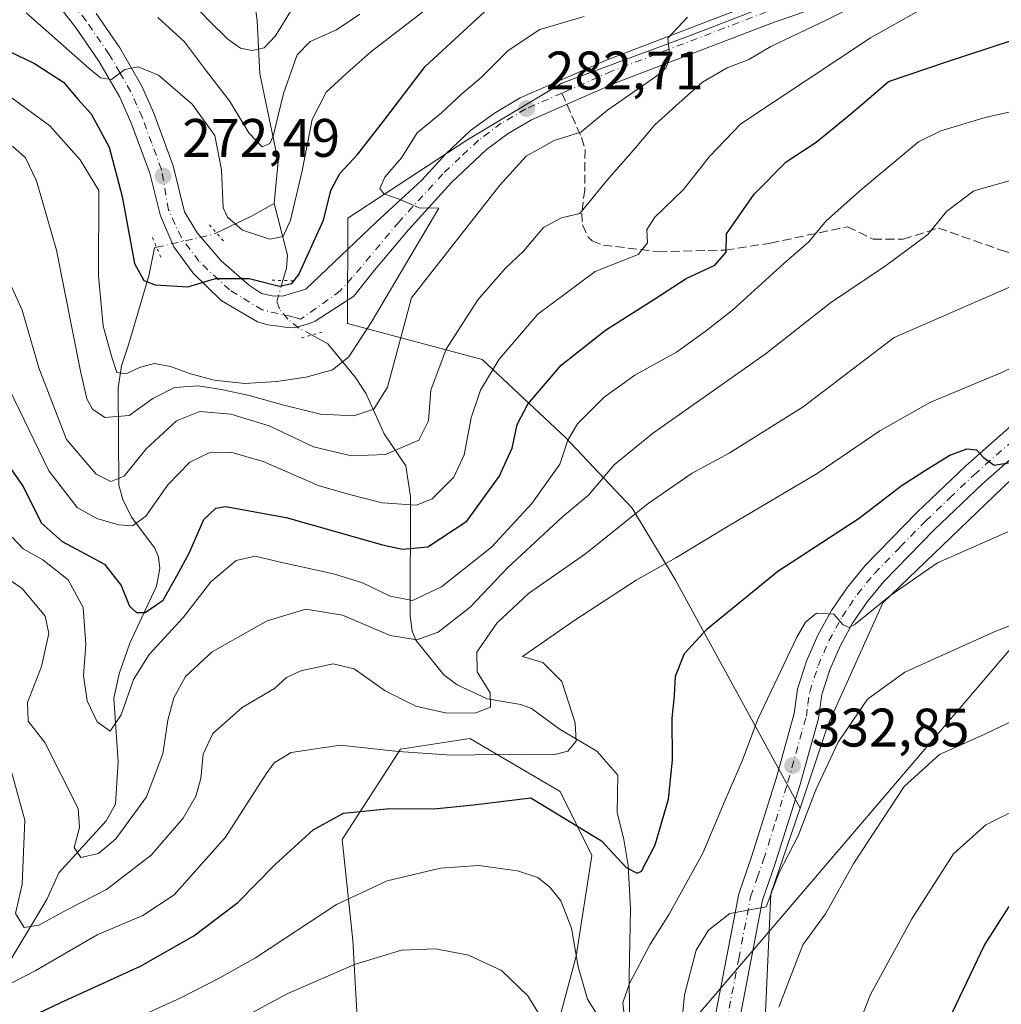
# Model space of a CAD drawing. Units: metres. Extents: x 616692 to 620129, y 4787271 to 4789643.
# Drawn here: x 617055 to 617236, y 4788083 to 4788265 of the extents above; entities that cross this region are included whole.
import ezdxf

# ---------------------------------------------------------------- set-up
doc = ezdxf.new("R2010")
doc.units = ezdxf.units.M
doc.header["$MEASUREMENT"] = 0
for name, pattern in [('DGN Style 3', [2.307223458686699, 1.648016756204785, -0.6592067024819142]), ('DGN Style 4', [2.6384748266838614, 1.318413404963828, -0.6592067024819142, 0.001648016756204785, -0.6592067024819142]), ('DGN Style 5', [1.1536117293433497, 0.4944050268614355, -0.6592067024819142])]:
    doc.linetypes.add(name, pattern=pattern)
for name, color, linetype, lineweight in [('Arbolado forestal CxS', 92, 'Continuous', 0), ('Carretera de calzada única Cxs', 7, 'Continuous', 13), ('Carretera de calzada única eje', 7, 'DGN Style 4', 0), ('Corriente natural lineal', 142, 'Continuous', 13), ('Corriente natural lineal oculto', 9, 'DGN Style 4', 13), ('Curva de nivel maestra', 30, 'Continuous', 30), ('Curva de nivel normal', 30, 'Continuous', 0), ('Pastizal CxS', 92, 'Continuous', 0), ('Prado CxS', 92, 'Continuous', 0), ('Puente lineal', 2, 'DGN Style 5', 0), ('Punto de cota en terreno', 7, 'Continuous', 0), ('Rótulo de punto de cota en terreno', 7, 'Continuous', 0), ('Senda', 7, 'DGN Style 3', 0), ('Senda no paivmentada conexión', 7, 'DGN Style 3', 0), ('Tendido', 6, 'Continuous', 0)]:
    doc.layers.add(name, color=color, linetype=linetype, lineweight=lineweight)
doc.styles.add('Style-Arial', font='txt')

# ---------------------------------------------------------------- blocks, each defined once
blk = doc.blocks.new('5PATER')
at = {"layer": 'Punto de cota en terreno', "linetype": 'Continuous', "lineweight": 0}
h = blk.add_hatch(color=51, dxfattribs=at)
edge = h.paths.add_edge_path()
edge.add_ellipse((0, 0), major_axis=(-0.1095731443231308, -0.1110710700762829), ratio=0.9994222409660322, start_angle=0, end_angle=360)

msp = doc.modelspace()

# ---------------------------------------------------------------- linework, layer by layer
at = {"layer": 'Arbolado forestal CxS', "color": 92, "linetype": 'Continuous', "lineweight": 0}
for points in [[(617414.4962999999, 4788333.506899999, 272.8754000000045), (617375.3409000002, 4788323.830900001, 279.3151999999973), (617357.0462999997, 4788330.3729, 278.5246999999945), (617324.9483000003, 4788326.551300001, 279.3940000000002), (617295.1429000003, 4788315.087900001, 278.6312999999937), (617267.6306999996, 4788286.8115, 287.4833000000072), (617243.9392999997, 4788282.9901, 287.7301000000007), (617213.0367000002, 4788275.476700001, 287.5531000000047), (617205.9297000002, 4788272.715700001, 287.6098999999958), (617178.4441000001, 4788262.0373, 284.7541000000056), (617155.0336999996, 4788253.3519, 283.0877000000037), (617137.4552999996, 4788242.835899999, 281.3591000000015), (617115.5093, 4788228.421499999, 276.7425999999978), (617115.4159000004, 4788208.9605, 277.973800000007), (617140.2956999998, 4788202.326900001, 292.8775000000023), (617155.7122999998, 4788187.936100001, 303.8989000000001), (617168.0459000003, 4788174.8431, 313.7070999999996), (617175.9342999998, 4788161.660300001, 320.2431999999972), (617199.0395000001, 4788119.394099999, 334.0374000000011)], [(617414.4962999999, 4788333.506899999, 272.8754000000045), (617375.3409000002, 4788323.830900001, 279.3151999999973), (617357.0462999997, 4788330.3729, 278.5246999999945), (617324.9483000003, 4788326.551300001, 279.3940000000002), (617295.1429000003, 4788315.087900001, 278.6312999999937), (617267.6306999996, 4788286.8115, 287.4833000000072), (617243.9392999997, 4788282.9901, 287.7301000000007), (617213.0367000002, 4788275.476700001, 287.5531000000047), (617205.9297000002, 4788272.715700001, 287.6098999999958), (617178.4441000001, 4788262.0373, 284.7541000000056), (617155.0336999996, 4788253.3519, 283.0877000000037), (617137.4552999996, 4788242.835899999, 281.3591000000015), (617115.5093, 4788228.421499999, 276.7425999999978), (617115.4159000004, 4788208.9605, 277.973800000007), (617140.2956999998, 4788202.326900001, 292.8775000000023), (617155.7122999998, 4788187.936100001, 303.8989000000001), (617168.0459000003, 4788174.8431, 313.7070999999996), (617175.9342999998, 4788161.660300001, 320.2431999999972), (617199.0395000001, 4788119.394099999, 334.0374000000011)], [(617244.3164999997, 4788186.182499999, 324.4614000000001), (617214.3108999999, 4788157.3465, 329.5619000000006), (617204.1794999996, 4788134.745300001, 332.6153999999952), (617199.0395000001, 4788119.394099999, 334.0374000000011), (617175.9342999998, 4788161.660300001, 320.2431999999972), (617168.0459000003, 4788174.8431, 313.7070999999996), (617155.7122999998, 4788187.936100001, 303.8989000000001), (617140.2956999998, 4788202.326900001, 292.8775000000023), (617115.4159000004, 4788208.9605, 277.973800000007), (617115.5093, 4788228.421499999, 276.7425999999978), (617137.4552999996, 4788242.835899999, 281.3591000000015), (617155.0336999996, 4788253.3519, 283.0877000000037), (617178.4441000001, 4788262.0373, 284.7541000000056), (617205.9297000002, 4788272.715700001, 287.6098999999958)], [(617205.9297000002, 4788272.715700001, 287.6098999999958), (617178.4441000001, 4788262.0373, 284.7541000000056), (617155.0336999996, 4788253.3519, 283.0877000000037), (617137.4552999996, 4788242.835899999, 281.3591000000015), (617115.5093, 4788228.421499999, 276.7425999999978), (617115.4159000004, 4788208.9605, 277.973800000007), (617140.2956999998, 4788202.326900001, 292.8775000000023), (617155.7122999998, 4788187.936100001, 303.8989000000001), (617168.0459000003, 4788174.8431, 313.7070999999996), (617175.9342999998, 4788161.660300001, 320.2431999999972), (617199.0395000001, 4788119.394099999, 334.0374000000011), (617193.6583000004, 4788103.5715, 335.0100999999996), (617191.7106999997, 4788061.097100001, 338.7939000000042), (617189.3727000002, 4788045.510299999, 338.5929999999935), (617196.7768999999, 4788029.9235, 341.3261999999959), (617212.0131000001, 4788020.399700001, 349.6935999999987), (617223.6026999997, 4788002.534700001, 355.2219000000041), (617235.2351000002, 4788005.473099999, 359.1119000000036), (617240.2111000001, 4787985.5703, 364.2311000000045), (617226.9424999999, 4787964.009099999, 363.2810000000027)], [(617235.2351000002, 4788005.473099999, 359.1119000000036), (617257.5674999999, 4788030.703500001, 365.1420999999973), (617262.2430999996, 4788075.126300001, 360.7596000000049), (617284.9946999997, 4788108.3037, 355.8175999999949), (617318.1683, 4788129.8661, 354.5127000000066), (617328.4883000003, 4788139.422900001, 351.9496000000072), (617311.7313000001, 4788185.0141, 333.8543999999966), (617295.7543000003, 4788222.422700001, 316.1055999999954), (617286.6524999999, 4788212.792500001, 318.2548999999999), (617263.0213000001, 4788201.380100001, 320.9242999999988), (617244.3164999997, 4788186.182499999, 324.4614000000001), (617214.3108999999, 4788157.3465, 329.5619000000006), (617204.1794999996, 4788134.745300001, 332.6153999999952), (617199.0395000001, 4788119.394099999, 334.0374000000011)], [(617149.7959000003, 4788062.6051, 342.127999999997), (617157.6475000001, 4788092.051300001, 331.238400000002), (617160.5921, 4788110.700300001, 326.9394999999931), (617154.7024999997, 4788122.4793, 322.8905999999988), (617138.0160999997, 4788132.293500001, 317.5277999999962), (617125.2569000004, 4788130.3301, 319.0948999999964), (617114.4590999996, 4788113.644500001, 325.8671999999933), (617116.4228999997, 4788094.995100001, 332.6398999999947), (617117.4045000002, 4788077.3279, 340.2535999999964)], [(617149.7959000003, 4788062.6051, 342.127999999997), (617157.6475000001, 4788092.051300001, 331.238400000002), (617160.5921, 4788110.700300001, 326.9394999999931), (617154.7024999997, 4788122.4793, 322.8905999999988), (617138.0160999997, 4788132.293500001, 317.5277999999962), (617125.2569000004, 4788130.3301, 319.0948999999964), (617114.4590999996, 4788113.644500001, 325.8671999999933), (617116.4228999997, 4788094.995100001, 332.6398999999947), (617117.4045000002, 4788077.3279, 340.2535999999964)], [(617199.0395000001, 4788119.394099999, 334.0374000000011), (617193.6583000004, 4788103.5715, 335.0100999999996), (617191.7106999997, 4788061.097100001, 338.7939000000042), (617189.3727000002, 4788045.510299999, 338.5929999999935), (617196.7768999999, 4788029.9235, 341.3261999999959), (617212.0131000001, 4788020.399700001, 349.6935999999987), (617223.6026999997, 4788002.534700001, 355.2219000000041), (617235.2351000002, 4788005.473099999, 359.1119000000036)]]:
    msp.add_polyline3d(points, dxfattribs=at)
at = {"layer": 'Carretera de calzada única Cxs', "color": 7, "linetype": 'Continuous', "lineweight": 13}
for points in [[(617210.3601000002, 4788270.3301, 295.0154000000039), (617193.6201, 4788264.4101, 289.7106000000058), (617165.1201, 4788253.470100001, 285.8234999999986), (617149.4001000002, 4788246.600099999, 283.5905000000057), (617145.1101000002, 4788244.0701, 283.8839000000008), (617141.1101000002, 4788241.110099999, 284.6928000000044), (617134.6700999998, 4788235.040100001, 285.8784000000014), (617126.6801000005, 4788226.290100001, 282.4811999999947), (617120.4376999997, 4788218.821900001, 285.1892999999982), (617116.6335000005, 4788214.0361, 288.4517999999953), (617109.4811000006, 4788209.3893, 290.5332999999956), (617108.4278999995, 4788208.9441, 290.3806999999942), (617105.7171999998, 4788208.1775, 291.0213999999978), (617104.2619000003, 4788208.2105, 291.5553999999975), (617102.7407000001, 4788208.475099999, 291.9277000000002), (617100.7468999998, 4788208.700300001, 293.1374000000069), (617098.8049, 4788209.3005, 293.8478000000032), (617092.1376, 4788213.216499999, 288.4747000000062), (617086.9515000005, 4788218.296499999, 288.6140000000014), (617083.3532999996, 4788223.1647, 277.9156999999978), (617080.8800999997, 4788228.850099999, 276.7461999999941), (617078.9101, 4788236.7601, 276.4698999999964), (617075.4501, 4788246.1501, 281.4627000000037), (617073.4101, 4788250.7601, 275.8061000000016), (617069.5301000001, 4788257.460100001, 274.1861999999965), (617065.3300999999, 4788263.5601, 276.0671000000002), (617060.2901, 4788270.120100001, 273.678700000004)], [(617210.3601000002, 4788270.3301, 295.0154000000039), (617193.6201, 4788264.4101, 289.7106000000058), (617165.1201, 4788253.470100001, 285.8234999999986), (617149.4001000002, 4788246.600099999, 283.5905000000057), (617145.1101000002, 4788244.0701, 283.8839000000008), (617141.1101000002, 4788241.110099999, 284.6928000000044), (617134.6700999998, 4788235.040100001, 285.8784000000014), (617126.6801000005, 4788226.290100001, 282.4811999999947), (617120.4376999997, 4788218.821900001, 285.1892999999982), (617116.6335000005, 4788214.0361, 288.4517999999953), (617109.4811000006, 4788209.3893, 290.5332999999956), (617108.4278999995, 4788208.9441, 290.3806999999942), (617105.7171999998, 4788208.1775, 291.0213999999978), (617104.2619000003, 4788208.2105, 291.5553999999975), (617102.7407000001, 4788208.475099999, 291.9277000000002), (617100.7468999998, 4788208.700300001, 293.1374000000069), (617098.8049, 4788209.3005, 293.8478000000032), (617092.1376, 4788213.216499999, 288.4747000000062), (617086.9515000005, 4788218.296499999, 288.6140000000014), (617083.3532999996, 4788223.1647, 277.9156999999978), (617080.8800999997, 4788228.850099999, 276.7461999999941), (617078.9101, 4788236.7601, 276.4698999999964), (617075.4501, 4788246.1501, 281.4627000000037), (617073.4101, 4788250.7601, 275.8061000000016), (617069.5301000001, 4788257.460100001, 274.1861999999965), (617065.3300999999, 4788263.5601, 276.0671000000002), (617060.2901, 4788270.120100001, 273.678700000004)], [(617069.0000999998, 4788266.2401, 275.8579000000027), (617073.3701, 4788259.890100001, 273.7067999999999), (617077.4600999998, 4788252.8201, 279.2676999999967), (617079.6601, 4788247.860099999, 284.4524999999995), (617083.2500999998, 4788238.090100001, 280.8304999999964), (617085.3601000002, 4788229.620100001, 281.9992999999959), (617087.6924999999, 4788225.704700001, 285.383799999996), (617092.1376, 4788220.5189, 284.6046999999962), (617097.3233000003, 4788215.9681, 284.6404000000039), (617099.5862999996, 4788214.540899999, 288.152700000006), (617101.5499, 4788214.064300001, 289.2131999999983), (617103.4309, 4788214.0123, 289.3435000000027), (617107.7435, 4788215.306100001, 289.2099000000017), (617120.7610999999, 4788227.6887, 285.3687999999966), (617129.1749, 4788235.467300001, 285.1526000000013), (617133.6206, 4788240.2941, 285.7335000000021), (617138.1901000004, 4788244.600099999, 285.3334000000032), (617142.6001000004, 4788247.860099999, 282.8729000000022), (617147.3301999997, 4788250.6501, 283.3956999999937), (617163.3901000004, 4788257.670100001, 284.9579999999987), (617192.0500999996, 4788268.670100001, 288.5629999999946)], [(617069.0000999998, 4788266.2401, 275.8579000000027), (617073.3701, 4788259.890100001, 273.7067999999999), (617077.4600999998, 4788252.8201, 279.2676999999967), (617079.6601, 4788247.860099999, 284.4524999999995), (617083.2500999998, 4788238.090100001, 280.8304999999964), (617085.3601000002, 4788229.620100001, 281.9992999999959), (617087.6924999999, 4788225.704700001, 285.383799999996), (617092.1376, 4788220.5189, 284.6046999999962), (617097.3233000003, 4788215.9681, 284.6404000000039), (617099.5862999996, 4788214.540899999, 288.152700000006), (617101.5499, 4788214.064300001, 289.2131999999983), (617103.4309, 4788214.0123, 289.3435000000027), (617107.7435, 4788215.306100001, 289.2099000000017), (617120.7610999999, 4788227.6887, 285.3687999999966), (617129.1749, 4788235.467300001, 285.1526000000013), (617133.6206, 4788240.2941, 285.7335000000021), (617138.1901000004, 4788244.600099999, 285.3334000000032), (617142.6001000004, 4788247.860099999, 282.8729000000022), (617147.3301999997, 4788250.6501, 283.3956999999937), (617163.3901000004, 4788257.670100001, 284.9579999999987), (617192.0500999996, 4788268.670100001, 288.5629999999946)], [(617183.1501000002, 4788079.950099999, 337.2820999999968), (617187.7101999996, 4788103.600099999, 339.9541000000027), (617190.1401000004, 4788110.640100001, 335.4630000000034), (617194.6201, 4788124.9101, 338.2194000000018), (617197.9601999996, 4788136.890100001, 332.3298000000068), (617198.5800999999, 4788141.4301, 331.3110000000015), (617200.2401000002, 4788146.550100001, 330.6910000000062), (617202.3201000001, 4788151.360099999, 330.4599000000017), (617204.8400999998, 4788155.940099999, 329.8972000000067), (617207.7702000003, 4788160.280099999, 329.3972000000067), (617211.0900999998, 4788164.3201, 328.5648999999976), (617220.6001000004, 4788174.0701, 326.8445000000065), (617229.6301999995, 4788182.700099999, 325.6772999999957), (617239.6700999998, 4788191.540100001, 323.703800000003)], [(617183.1501000002, 4788079.950099999, 337.2820999999968), (617187.7101999996, 4788103.600099999, 339.9541000000027), (617190.1401000004, 4788110.640100001, 335.4630000000034), (617194.6201, 4788124.9101, 338.2194000000018), (617197.9601999996, 4788136.890100001, 332.3298000000068), (617198.5800999999, 4788141.4301, 331.3110000000015), (617200.2401000002, 4788146.550100001, 330.6910000000062), (617202.3201000001, 4788151.360099999, 330.4599000000017), (617204.8400999998, 4788155.940099999, 329.8972000000067), (617207.7702000003, 4788160.280099999, 329.3972000000067), (617211.0900999998, 4788164.3201, 328.5648999999976), (617220.6001000004, 4788174.0701, 326.8445000000065), (617229.6301999995, 4788182.700099999, 325.6772999999957), (617239.6700999998, 4788191.540100001, 323.703800000003)], [(617242.5900999998, 4788188.0601, 324.5482999999949), (617232.7001, 4788179.350099999, 328.4312000000064), (617223.8000999996, 4788170.840100001, 327.9885000000068), (617214.4801000003, 4788161.290100001, 329.3606), (617211.4101, 4788157.5601, 329.8925000000018), (617208.7202000003, 4788153.5801, 330.636599999998), (617206.4101, 4788149.360099999, 331.0023999999976), (617204.5000999998, 4788144.950099999, 331.7464000000036), (617203.0301999999, 4788140.420100001, 332.068299999999), (617202.4200999998, 4788135.960100001, 334.6153000000049), (617198.9801000003, 4788123.620100001, 345.8641000000061), (617194.4501, 4788109.220100001, 335.2410999999993), (617192.1001000004, 4788102.4301, 336.0219999999972), (617187.7001, 4788079.590100001, 338.3784000000014)], [(617242.5900999998, 4788188.0601, 324.5482999999949), (617232.7001, 4788179.350099999, 328.4312000000064), (617223.8000999996, 4788170.840100001, 327.9885000000068), (617214.4801000003, 4788161.290100001, 329.3606), (617211.4101, 4788157.5601, 329.8925000000018), (617208.7202000003, 4788153.5801, 330.636599999998), (617206.4101, 4788149.360099999, 331.0023999999976), (617204.5000999998, 4788144.950099999, 331.7464000000036), (617203.0301999999, 4788140.420100001, 332.068299999999), (617202.4200999998, 4788135.960100001, 334.6153000000049), (617198.9801000003, 4788123.620100001, 345.8641000000061), (617194.4501, 4788109.220100001, 335.2410999999993), (617192.1001000004, 4788102.4301, 336.0219999999972), (617187.7001, 4788079.590100001, 338.3784000000014)]]:
    msp.add_polyline3d(points, dxfattribs=at)
at = {"layer": 'Carretera de calzada única eje', "color": 7, "linetype": 'DGN Style 4', "lineweight": 0}
for points in [[(617155.0497000003, 4788251.533100001, 285.7437000000064), (617148.3601000002, 4788248.620100001, 283.2618999999977), (617146.0000999998, 4788247.2301, 282.9896000000008), (617143.8501000004, 4788245.960100001, 283.1638999999996), (617139.6501000002, 4788242.850099999, 283.9520000000048), (617136.2701000003, 4788239.670100001, 284.8003999999929), (617133.0500999996, 4788236.630100001, 283.8588000000018), (617124.9700999996, 4788227.780099999, 283.0158999999985), (617116.3233000003, 4788217.441500001, 283.7431999999972), (617114.0935000004, 4788214.988700001, 285.8010000000068), (617106.7861000003, 4788209.751499999, 289.5483999999997), (617105.3186999997, 4788210.189900001, 289.7284000000073), (617099.7045, 4788211.470100001, 290.8218000000052), (617093.6721000001, 4788215.1743, 286.019100000005), (617088.0099, 4788220.4659, 284.9116000000067), (617084.7818999998, 4788224.8051, 279.9912999999942), (617082.3879000006, 4788229.979499999, 275.4254999999976), (617081.0800999999, 4788237.420100001, 277.9434000000037), (617079.2901, 4788242.3101, 282.8876000000019), (617077.5601000005, 4788247.0001, 281.928700000004), (617076.5401, 4788249.3101, 280.277700000006), (617075.4301000005, 4788251.790100001, 277.099000000002), (617073.3901000004, 4788255.3201, 272.5718999999954), (617071.4501, 4788258.670100001, 272.8990000000049), (617067.1601, 4788264.9001, 274.9180000000051), (617064.6401000004, 4788268.1801, 273.8595999999961)], [(617192.8300999999, 4788266.540100001, 288.4575999999943), (617164.2500999998, 4788255.5701, 285.3185999999987), (617156.3901000004, 4788252.130100001, 285.9499999999971), (617155.0497000003, 4788251.533100001, 285.7437000000064)], [(617185.4200999998, 4788079.770099999, 337.7667999999976), (617187.7001, 4788091.590100001, 336.0029000000068), (617189.9001000002, 4788103.0101, 338.1108999999997), (617191.1201, 4788106.530099999, 335.7842999999993), (617192.2901, 4788109.9301, 334.5396000000038), (617194.5301000001, 4788117.0601, 337.9030999999959), (617196.8000999996, 4788124.2601, 342.8249999999971), (617200.1901000004, 4788136.420100001, 333.2921999999962), (617200.4901000002, 4788138.6501, 331.9391000000033), (617200.8101000005, 4788140.920100001, 331.5924999999988), (617201.6300999997, 4788143.4801, 331.2737000000052), (617202.3701, 4788145.7501, 331.0614999999962), (617203.4101, 4788148.1501, 330.9005000000034), (617204.3601000002, 4788150.360099999, 330.695200000002), (617205.6300999997, 4788152.6501, 330.3757000000041), (617206.7801000001, 4788154.7601, 330.1156000000047), (617208.1300999997, 4788156.7501, 329.9467000000004), (617209.5900999998, 4788158.920100001, 329.6190999999963), (617212.7801000001, 4788162.800100001, 328.8932000000059), (617217.5401, 4788167.6801, 327.9817999999942), (617222.2001, 4788172.450099999, 327.2358999999997), (617226.6501000002, 4788176.710100001, 326.7600999999996), (617231.1601, 4788181.020099999, 326.7535999999964), (617241.1300999997, 4788189.800100001, 324.1425000000018)]]:
    msp.add_polyline3d(points, dxfattribs=at)
at = {"layer": 'Corriente natural lineal', "color": 142, "linetype": 'Continuous', "lineweight": 13, "extrusion": (0.5389928225281109, -0.8042998199295007, 0.250177011183188), "elevation": -3518493.084827318, "flags": 128}
msp.add_lwpolyline([(3178212.464044, 909438.894714358), (3178219.413003619, 909434.8107445898), (3178224.345647691, 909433.1710009304)], dxfattribs=at)
at = {"layer": 'Corriente natural lineal', "color": 142, "linetype": 'Continuous', "lineweight": 13}
for points in [[(617101.9187000003, 4788231.1371, 267.2170999999944), (617102.6370999999, 4788238.918500001, 265.6600999999937), (617099.2548000002, 4788255.116400001, 262.216499999995), (617098.7892000005, 4788264.876300001, 257.4567999999999), (617098.2268000003, 4788269.0111, 255.2216999999946), (617098.4051999999, 4788274.214000001, 252.7804999999935), (617095.7438000003, 4788283.994200001, 249.7106000000058), (617096.6860999997, 4788289.395300001, 248.0871000000043), (617097, 4788297, 247.3414000000048)], [(617103.5129000006, 4788216.918199999, 274.3493000000017), (617104.1611000003, 4788219.196599999, 273.4038), (617104.3874000004, 4788221.5668, 272.3709999999992), (617101.9187000003, 4788231.1371, 267.2170999999944)], [(617042.8076, 4788079.095600001, 322.5769), (617046.5883999999, 4788084.212400001, 320.4847000000009), (617053.4433000004, 4788091.7566, 317.7639999999956), (617059.8899999997, 4788102.516899999, 314.6024999999936), (617062.1517000003, 4788107.466, 312.8561999999947), (617070.8773999996, 4788117.0559, 309.3646000000008), (617072.5767000001, 4788120.185799999, 307.7289000000019), (617073.0800999999, 4788127.9878, 306.1230000000069), (617072.2664999999, 4788139.7653, 304.6563000000024), (617073.2977, 4788144.218599999, 304.4985000000015), (617075.2559000002, 4788149.887399999, 303.0011999999988), (617080.1546, 4788160.464000001, 299.0558000000019), (617080.7670999998, 4788163.6854, 297.9894000000059), (617080.5343000004, 4788165.797700001, 297.4000999999989), (617079.8872999996, 4788167.438899999, 296.8031000000047), (617075.5749000004, 4788173.2125, 294.6818999999959), (617073.9379000004, 4788176.433900001, 293.2837), (617073.2012999998, 4788179.078400001, 291.5678000000044), (617073.0586000001, 4788197.082000001, 281.8135000000038), (617073.7127, 4788201.1481, 280.8260000000009), (617075, 4788205, 279.4250000000029), (617078.7750000004, 4788217.8015, 275.4269000000059), (617079.7806000002, 4788222.9641, 274.5283000000054), (617080.1864999998, 4788223.056, 274.4235000000044)], [(617167.5301000001, 4788081.8101, 330.280899999998), (617167.4600999998, 4788088.440099999, 329.2877000000008), (617167.7401000002, 4788100.8101, 327.0268999999971), (617167.3101000005, 4788108.800100001, 325.8034000000043), (617166.5000999998, 4788113.640100001, 325.0243999999948), (617165.2401000002, 4788118.640100001, 323.3561000000045), (617165.3965999996, 4788125.5461, 321.7081000000035), (617161.4647000004, 4788129.943399999, 320.8629999999976), (617154.5225999998, 4788134.095600001, 318.7133999999933), (617149.4469999997, 4788137.810500001, 316.9706000000006), (617147.4769000001, 4788138.5634, 316.5534999999945), (617141.2375999996, 4788139.6402, 314.9152000000031), (617135.6809, 4788142.199200001, 313.4343999999983), (617133.216, 4788144.041200001, 312.500199999995), (617128.0809000004, 4788150.464600001, 309.695200000002), (617127.4140999997, 4788152.1381, 308.7390000000014), (617127.0009000005, 4788154.978900001, 306.9159999999974), (617127.0532000001, 4788177.022100001, 294.2216000000044), (617126.2435, 4788182.6874, 290.9303999999975), (617122.2323000003, 4788188.571900001, 286.3733999999968), (617118.9160000002, 4788195.988, 282.0016000000033), (617116.9193000002, 4788199.001900001, 280.0587999999989), (617111.8279999997, 4788205.221100001, 277.7832000000053), (617108.8164999997, 4788206.8474, 277.3083000000042)]]:
    msp.add_polyline3d(points, dxfattribs=at)
at = {"layer": 'Corriente natural lineal oculto', "color": 9, "linetype": 'DGN Style 4', "lineweight": 13, "extrusion": (-0.05302700254337351, 0.6795001611912272, 0.7317565633066514), "elevation": 3221077.2369498, "flags": 128}
msp.add_lwpolyline([(-987741.6356247098, -3457874.485973483), (-987752.2490973044, -3457876.600808751), (-987752.8735425647, -3457876.928436554)], dxfattribs=at)
at = {"layer": 'Corriente natural lineal oculto', "color": 9, "linetype": 'DGN Style 4', "lineweight": 13}
msp.add_polyline3d([(617108.8164999997, 4788206.8474, 277.3083000000042), (617106.4260999998, 4788208.138300001, 276.8366999999998), (617104.4001000002, 4788209.763, 276.3693999999959), (617102.875, 4788211.657400001, 275.9395999999979), (617102.4003, 4788213.0078, 275.6068999999989), (617103.5129000006, 4788216.918199999, 274.3493000000017)], dxfattribs=at)
at = {"layer": 'Curva de nivel maestra', "color": 30, "linetype": 'Continuous', "lineweight": 30, "flags": 128}
for points, elevation in [([(617037.8899999997, 4788267.460100001), (617045.3899999997, 4788262.850099999), (617057.6399999997, 4788257.020099999), (617062.9600000001, 4788253.540100001), (617065.6399999997, 4788250.4101), (617068.0899999999, 4788247.6801), (617071.4000000004, 4788241.540100001), (617073.7999999998, 4788232.460100001), (617076.1100000005, 4788220.0601), (617077.8499999996, 4788216.890100001), (617079.9400000004, 4788216.090100001), (617085.9699999997, 4788215.7401), (617091.0800000001, 4788217.270099999), (617097.29, 4788217.270099999), (617102.9100000003, 4788215.850099999), (617105.1799999997, 4788216.340100001), (617106.4299999997, 4788218.030099999), (617111, 4788228.0701), (617112.3499999996, 4788233.5601), (617114.04, 4788236.690099999), (617117.3799999999, 4788240.2301), (617122.1100000005, 4788246.3301), (617129.7800000003, 4788256.460100001), (617143.8799999999, 4788269.530099999)], 275), ([(617051.4199999999, 4788184.780099999), (617055.5499999998, 4788178.870100001), (617058.8499999996, 4788172.170100001), (617062.7300000006, 4788168.720100001), (617070.54, 4788164.530099999), (617073.6200000001, 4788160.5801), (617075.2100000001, 4788156.7401), (617076.4600000001, 4788155.5601), (617078.0999999996, 4788155.550100001), (617081.4199999999, 4788157.860099999), (617083.9000000004, 4788162.3201), (617086.1799999997, 4788166.5601), (617088.8899999997, 4788172.7501), (617091.1100000005, 4788174.860099999), (617092.9299999997, 4788175.130100001), (617104.1299999999, 4788173.140100001), (617121.8799999999, 4788168.0801), (617125.6299999999, 4788167.280099999), (617130.2699999996, 4788167.6801), (617137.5099999999, 4788172.420100001), (617143.4800000006, 4788180.700099999), (617145.8399999999, 4788185.920100001), (617146.79, 4788190.280099999), (617148.75, 4788194.040100001), (617154.9000000004, 4788201.280099999), (617163.0700000003, 4788207.7501), (617172.0300000003, 4788213.380100001), (617177.9900000002, 4788217.300100001), (617183.29, 4788219.7301), (617185.3700000001, 4788222.1501), (617185.4400000004, 4788225.540100001), (617187.5800000001, 4788228.600099999), (617190.5800000001, 4788232.880100001), (617196.4400000004, 4788238.850099999), (617202, 4788242.4901), (617207.6600000003, 4788247.100099999), (617211.2100000001, 4788250.090100001), (617215.3399999999, 4788253.700099999), (617226.0700000003, 4788257.340100001), (617238.0599999996, 4788261.280099999)], 300), ([(617041.6200000001, 4788073.5801), (617062.4900000002, 4788083.520099999), (617077.2000000002, 4788090.2401), (617087.0700000003, 4788095.8301), (617095.2100000001, 4788101.970100001), (617102.0599999996, 4788109.0001), (617109.0899999999, 4788115.4301), (617114.7199999997, 4788118.4801), (617123.2800000003, 4788119.360099999), (617131.3799999999, 4788119.3201), (617138.7300000006, 4788120.0601), (617149.3099999996, 4788121.3201), (617162.3499999996, 4788113.360099999), (617166.9100000003, 4788108.440099999), (617168.9600000001, 4788107.390100001), (617169.7599999999, 4788107.800100001), (617172.2400000002, 4788112.620100001), (617174.7199999997, 4788121.0801), (617175.4900000002, 4788128.270099999), (617175.4000000004, 4788136.0701), (617175.8600000005, 4788140.210100001), (617176.0199999996, 4788143.800100001), (617177.7100000001, 4788147.970100001), (617181.8700000001, 4788152.540100001), (617194.9400000004, 4788163.2301), (617209.9500000002, 4788172.9801), (617217.7000000002, 4788178.9901), (617222.04, 4788181.720100001), (617226.6900000004, 4788184.630100001), (617229.8200000003, 4788185.8301), (617231.6200000001, 4788185.630100001), (617232.8899999997, 4788184.2301), (617234.8799999999, 4788182.770099999), (617237.54, 4788183.220100001)], 325), ([(617226.5800000001, 4788080.440099999), (617233.0700000003, 4788094.100099999), (617237.6200000001, 4788101.280099999)], 350)]:
    msp.add_lwpolyline(points, dxfattribs=dict(at, elevation=elevation))
at = {"layer": 'Curva de nivel normal', "color": 30, "linetype": 'Continuous', "lineweight": 0, "flags": 128}
for points, elevation in [([(617051.8600000005, 4788219.17), (617055.3700000001, 4788211.41), (617058.4600000001, 4788200.75), (617063.5599999996, 4788187.51), (617069.0199999996, 4788181.119999999), (617071.7199999997, 4788179.779999999), (617074.1799999997, 4788180.75), (617078.2300000006, 4788185.83), (617083.8499999996, 4788190.980000001), (617088.2000000002, 4788192.720000001), (617093.9100000003, 4788192.24), (617100.9699999997, 4788190.08), (617109.1699999999, 4788186.16), (617116.1600000003, 4788184.49), (617122.4600000001, 4788184.74), (617128.6200000001, 4788187.439999999), (617130.3899999997, 4788191.01), (617130.8399999999, 4788196.640000001), (617133.6399999997, 4788204.25), (617139.4900000002, 4788213.32), (617144.5899999999, 4788219.130000001), (617147.9199999999, 4788222.34), (617151.6200000001, 4788226.689999999), (617154.9600000001, 4788228.52), (617158.3399999999, 4788229.279999999), (617163.3499999996, 4788235.41), (617168.6200000001, 4788241.4), (617172.1900000004, 4788245.699999999), (617176.7300000006, 4788249.730000001), (617181, 4788253.529999999), (617185.5899999999, 4788256.189999999), (617189.54, 4788257.74), (617193.6200000001, 4788260.119999999), (617203.8799999999, 4788265.02), (617220.0999999996, 4788273.140000001)], 290), ([(617085.1799999997, 4788269.960000001), (617089.79, 4788264.99), (617093.3399999999, 4788261.529999999), (617095.7100000001, 4788259.84), (617097.8200000003, 4788259.439999999), (617100.0499999998, 4788259.91), (617102.1600000003, 4788262.109999999), (617105.4299999997, 4788267.41)], 260), ([(617052.9600000001, 4788196.890000001), (617060.29, 4788181.74), (617065.4900000002, 4788174.99), (617069.1299999999, 4788172.92), (617073.1600000003, 4788171.76), (617075.7300000006, 4788171.560000001), (617078.1900000004, 4788173.380000001), (617082.2599999999, 4788179.17), (617086.3399999999, 4788183.350000001), (617089.8799999999, 4788185.08), (617093.8700000001, 4788185.199999999), (617099.8700000001, 4788183.5), (617110.2000000002, 4788178.99), (617116.04, 4788177.300000001), (617121.8399999999, 4788175.810000001), (617128.1799999997, 4788175.41), (617131.0999999996, 4788176.550000001), (617135.0599999996, 4788180.58), (617136.9699999997, 4788184.720000001), (617138.3099999996, 4788191.57), (617140.0099999999, 4788196.680000001), (617143.4299999997, 4788202.359999999), (617150.5899999999, 4788210.689999999), (617161.2100000001, 4788218.560000001), (617169.1500000004, 4788221.74), (617170.8499999996, 4788223.869999999), (617170.7100000001, 4788226.27), (617172.1299999999, 4788228.539999999), (617177.4800000006, 4788233.74), (617182.3099999996, 4788239.82), (617188.1200000001, 4788245.880000001), (617212.0700000003, 4788261.779999999), (617221.5800000001, 4788267.140000001)], 295), ([(617130.4199999999, 4788267.33), (617119.75, 4788259.180000001), (617115.3200000003, 4788255.220000001), (617111.5099999999, 4788251.689999999), (617108.9000000004, 4788246.65), (617107.0499999998, 4788237.199999999), (617104.9199999999, 4788228.09), (617103.5700000003, 4788225.02), (617101.0899999999, 4788224.560000001), (617096.0700000003, 4788226.199999999), (617093.2699999996, 4788228.59), (617092.4600000001, 4788230.34), (617092.1799999997, 4788237.380000001), (617090.9199999999, 4788243.680000001), (617086.7800000003, 4788249.49), (617080.5300000003, 4788254.84), (617076.7800000003, 4788256.42), (617074.3099999996, 4788255.92), (617071.8600000005, 4788254.039999999), (617069.8300000001, 4788254.390000001), (617067.75, 4788256.109999999), (617056.0899999999, 4788266.350000001)], 270), ([(617053.0999999996, 4788250.9), (617060.4699999997, 4788245.49), (617066.0599999996, 4788239.189999999), (617069.54, 4788233.52), (617069.4699999997, 4788217.800000001), (617070.2999999998, 4788208.480000001), (617071.8899999997, 4788202.779999999), (617072.8600000005, 4788199.91), (617074.54, 4788199.640000001), (617077.0300000003, 4788200.859999999), (617079.7599999999, 4788201.609999999), (617082.7800000003, 4788201.02), (617086.29, 4788199.730000001), (617090.8399999999, 4788198.49), (617096.5, 4788197.890000001), (617102.2999999998, 4788198.230000001), (617107.8200000003, 4788199.029999999), (617112.6600000003, 4788200.42), (617115.6699999999, 4788202.810000001), (617119.8300000001, 4788209.140000001), (617132.3200000003, 4788230.310000001), (617128.7100000001, 4788230.369999999), (617124.9800000006, 4788231.970000001), (617122.1600000003, 4788232.9), (617121.4199999999, 4788233.91), (617122.3399999999, 4788236), (617125.4199999999, 4788239.58), (617128.2999999998, 4788244.189999999), (617132.7800000003, 4788247.869999999), (617136.5899999999, 4788251.41), (617140.1600000003, 4788254.41), (617145.1200000001, 4788259.41), (617150.9800000006, 4788263.32), (617159.1500000004, 4788265.710000001)], 280), ([(617053.5899999999, 4788241.76), (617055.9600000001, 4788239.609999999), (617058.0199999996, 4788235.33), (617061.6900000004, 4788222.529999999), (617066.1600000003, 4788200.15), (617067.3200000003, 4788195.050000001), (617068.3499999996, 4788193.17), (617070.5999999996, 4788191.630000001), (617075.1100000005, 4788192), (617079.4600000001, 4788195.100000001), (617083.5, 4788197.15), (617087.8099999996, 4788197.439999999), (617092.1799999997, 4788196.800000001), (617097.2999999998, 4788195.640000001), (617103.6600000003, 4788193.9), (617110.4500000002, 4788192.199999999), (617116.6200000001, 4788191.880000001), (617120.3300000001, 4788193.15), (617122.8399999999, 4788197.199999999), (617127.29, 4788213.74), (617143.5800000001, 4788234.52), (617148.4199999999, 4788239.890000001), (617153.6100000005, 4788242.77), (617158.5499999998, 4788244.33), (617163.4800000006, 4788248.41), (617172.5800000001, 4788254.74), (617174.2400000002, 4788256.119999999), (617174.9900000002, 4788258.07), (617174.5800000001, 4788261.699999999), (617178.2699999996, 4788265.600000001)], 285), ([(617080.3899999997, 4788265.529999999), (617085.3200000003, 4788261.029999999), (617089.4199999999, 4788255.609999999), (617093.6399999997, 4788250.09), (617097.2100000001, 4788244.189999999), (617099.7100000001, 4788241.609999999), (617101.0700000003, 4788242.24), (617101.6900000004, 4788243.600000001), (617103.5999999996, 4788251.480000001), (617106.1699999999, 4788258.609999999), (617108.5499999998, 4788261.09), (617113.4199999999, 4788263.24), (617117.75, 4788266.140000001)], 265), ([(617053.5199999996, 4788169.5), (617055.54, 4788167.350000001), (617059.1500000004, 4788165.33), (617063.8799999999, 4788161.619999999), (617066.6100000005, 4788156.5), (617067.1399999997, 4788149.680000001), (617066.7000000002, 4788143.92), (617067.3499999996, 4788139.24), (617069.1900000004, 4788135.359999999), (617071.5999999996, 4788133.67), (617073.6399999997, 4788136.66), (617075.9400000004, 4788143.199999999), (617078.8200000003, 4788147.84), (617085.1399999997, 4788154.680000001), (617090.1799999997, 4788161.26), (617094.8600000005, 4788165.180000001), (617098.3700000001, 4788165.99), (617103.2999999998, 4788164.789999999), (617112.8799999999, 4788162.689999999), (617118.2000000002, 4788161.060000001), (617123.3399999999, 4788158.600000001), (617127.4400000004, 4788157.76), (617132.8200000003, 4788160.289999999), (617142.0099999999, 4788167.65), (617149.5, 4788175.720000001), (617154.6900000004, 4788182.980000001), (617156.1600000003, 4788187.390000001), (617157.9000000004, 4788190.42), (617162.8700000001, 4788195.33), (617168.5, 4788199.41), (617176.1900000004, 4788203.689999999), (617181.4800000006, 4788207.52), (617186.5599999996, 4788211.430000001), (617196.0499999998, 4788220.07), (617200.6299999999, 4788224.07), (617203.8300000001, 4788227.930000001), (617210.4199999999, 4788233.82), (617220.8899999997, 4788242.529999999), (617225, 4788244.58), (617233.1900000004, 4788247.060000001), (617244.7300000006, 4788249.609999999)], 305), ([(617048.4299999997, 4788164.680000001), (617055.3300000001, 4788159.99), (617059.5999999996, 4788154.92), (617060.2999999998, 4788151.699999999), (617058.9400000004, 4788145.609999999), (617056.3600000005, 4788138.970000001), (617056.4699999997, 4788135.52), (617059.5599999996, 4788131.560000001), (617065.7000000002, 4788119.369999999), (617065.9699999997, 4788115.859999999), (617064.9299999997, 4788112.180000001), (617066.2199999997, 4788110.33), (617069.4299999997, 4788111.07), (617072.6500000004, 4788113.779999999), (617078.3300000001, 4788121.539999999), (617081.3600000005, 4788129.470000001), (617082.2699999996, 4788135.699999999), (617083.3600000005, 4788139.83), (617085.5099999999, 4788143.76), (617090.4500000002, 4788148.289999999), (617100.6200000001, 4788154.050000001), (617107.7599999999, 4788156.199999999), (617114.54, 4788155.100000001), (617123.3200000003, 4788151.34), (617128.2400000002, 4788150.51), (617132.1799999997, 4788151.939999999), (617138.0800000001, 4788156.529999999), (617145.0800000001, 4788163.890000001), (617155.1500000004, 4788173.25), (617159.9299999997, 4788177.24), (617164.6799999997, 4788182.869999999), (617171.79, 4788188.640000001), (617192.5599999996, 4788203.300000001), (617204.6399999997, 4788212.77), (617215.0199999996, 4788219.74), (617222.6399999997, 4788225.390000001), (617226.0999999996, 4788229.689999999), (617231.1399999997, 4788233.480000001), (617239.6200000001, 4788235.880000001)], 310.0000000000001), ([(617052.3799999999, 4788129.710000001), (617055.8200000003, 4788117.210000001), (617055.3300000001, 4788105.289999999), (617054.1500000004, 4788099.939999999), (617055.7100000001, 4788097.4), (617058.4299999997, 4788097.800000001), (617063.8799999999, 4788100.76), (617070.9100000003, 4788104.42), (617079.2100000001, 4788110.76), (617085.0700000003, 4788117.59), (617087.4400000004, 4788121.630000001), (617088.3399999999, 4788124.890000001), (617088.7800000003, 4788129.369999999), (617090.5700000003, 4788133.199999999), (617095.9600000001, 4788138.039999999), (617101.9500000002, 4788141.539999999), (617104.1699999999, 4788143.58), (617106.8099999996, 4788144.800000001), (617112.79, 4788146.07), (617116.6799999997, 4788145.140000001), (617122.4299999997, 4788141.109999999), (617128.0800000001, 4788138.25), (617133.7999999998, 4788136.980000001), (617139.1600000003, 4788137.050000001), (617141.8499999996, 4788138.07), (617141.7999999998, 4788140.730000001), (617139.4199999999, 4788144.619999999), (617139.3399999999, 4788148.27), (617143.0199999996, 4788153.58), (617148.8700000001, 4788159.060000001), (617159.4199999999, 4788166.4), (617171, 4788175.720000001), (617179.0800000001, 4788181.310000001), (617185.9500000002, 4788185.039999999), (617199.5999999996, 4788193.57), (617216.3899999997, 4788206.4), (617245.7599999999, 4788219.17)], 315), ([(617047.6100000005, 4788084.119999999), (617057.7599999999, 4788089.390000001), (617069.2199999997, 4788096.02), (617077.6399999997, 4788099.600000001), (617083.4100000003, 4788103.430000001), (617092.9400000004, 4788114.09), (617100.4199999999, 4788125.75), (617101.9000000004, 4788127.82), (617105.0199999996, 4788129.730000001), (617114.0899999999, 4788131.08), (617124.8499999996, 4788129.859999999), (617134.5899999999, 4788129.230000001), (617147.6399999997, 4788129.380000001), (617153.5, 4788129.26), (617156.1299999999, 4788129.980000001), (617157.6799999997, 4788131.789999999), (617157.5, 4788135.210000001), (617155.0300000003, 4788142.82), (617151.5099999999, 4788146.350000001), (617147.75, 4788147.42), (617157.25, 4788154.02), (617168.75, 4788161.52), (617176.0800000001, 4788165.689999999), (617185.7400000002, 4788171.529999999), (617202.1699999999, 4788181.230000001), (617213.79, 4788189.16), (617222.9800000006, 4788194.390000001), (617236, 4788199.810000001), (617247.8799999999, 4788205.34)], 320), ([(617237.4000000004, 4788170.480000001), (617224.4100000003, 4788164.730000001), (617215.8099999996, 4788158.789999999), (617209.2199999997, 4788153.42), (617208.0800000001, 4788152.83), (617206.9800000006, 4788153.32), (617205.2800000003, 4788155.279999999), (617202.0700000003, 4788155.470000001), (617200.0199999996, 4788153.800000001), (617198.4100000003, 4788151.02), (617191.2599999999, 4788135.84), (617188.3799999999, 4788128.26), (617185.2100000001, 4788120.9), (617181.0800000001, 4788111.100000001), (617174.8600000005, 4788099.810000001), (617171.2800000003, 4788094.189999999), (617167.5099999999, 4788087.029999999), (617166.3200000003, 4788083.439999999), (617166.6799999997, 4788080.07)], 330), ([(617176.1200000001, 4788068.859999999), (617177.6799999997, 4788084.930000001), (617179.8300000001, 4788093.199999999), (617182.1100000005, 4788096.890000001), (617186.0700000003, 4788099.949999999), (617192.7699999996, 4788101.16), (617195.0800000001, 4788107.390000001), (617198.7000000002, 4788114.279999999), (617201.9299999997, 4788122.83), (617206.0700000003, 4788131.630000001), (617211.4800000006, 4788139.539999999), (617218.3799999999, 4788144.529999999), (617234.7400000002, 4788151.960000001), (617257.5800000001, 4788161.109999999)], 334.9999999999999), ([(617195.1200000001, 4788082.640000001), (617199.5499999998, 4788094.189999999), (617203.7400000002, 4788099.9), (617208.9900000002, 4788109.24), (617218.2599999999, 4788123.42), (617224.79, 4788129.350000001), (617233.1500000004, 4788133.119999999), (617252.6100000005, 4788142.390000001)], 340), ([(617209.7400000002, 4788079.220000001), (617212.04, 4788084.980000001), (617219.6699999999, 4788098.970000001), (617227.3600000005, 4788111), (617233.3200000003, 4788116.33), (617245.2000000002, 4788122.34)], 345), ([(617162.0199999996, 4788080.470000001), (617159.7999999998, 4788084.130000001), (617158.0199999996, 4788090.08), (617156.7999999998, 4788097.26), (617154.8300000001, 4788102.289999999), (617152.8200000003, 4788104.83), (617150.5700000003, 4788106.58), (617146.8499999996, 4788107.859999999), (617139.6600000003, 4788108.83), (617132.6399999997, 4788108.34), (617122.75, 4788105.980000001), (617113.4199999999, 4788101.619999999), (617098.4500000002, 4788091.789999999), (617091.7699999996, 4788088), (617084.6900000004, 4788084.380000001), (617065.8099999996, 4788075.83)], 330), ([(617093.7599999999, 4788079.42), (617104.4199999999, 4788085.199999999), (617116.75, 4788090.560000001), (617125.4199999999, 4788093.180000001), (617131.75, 4788093.4), (617137.8200000003, 4788092.25), (617143.9000000004, 4788089.439999999), (617148.7699999996, 4788084.720000001), (617152.6600000003, 4788078.32)], 334.9999999999999)]:
    msp.add_lwpolyline(points, dxfattribs=dict(at, elevation=elevation))
at = {"layer": 'Pastizal CxS', "color": 92, "linetype": 'Continuous', "lineweight": 0}
for points in [[(617117.4045000002, 4788077.3279, 340.2535999999964), (617116.4228999997, 4788094.995100001, 332.6398999999947), (617114.4590999996, 4788113.644500001, 325.8671999999933), (617125.2569000004, 4788130.3301, 319.0948999999964), (617138.0160999997, 4788132.293500001, 317.5277999999962), (617154.7024999997, 4788122.4793, 322.8905999999988), (617160.5921, 4788110.700300001, 326.9394999999931), (617157.6475000001, 4788092.051300001, 331.238400000002), (617149.7959000003, 4788062.6051, 342.127999999997)], [(617149.7959000003, 4788062.6051, 342.127999999997), (617157.6475000001, 4788092.051300001, 331.238400000002), (617160.5921, 4788110.700300001, 326.9394999999931), (617154.7024999997, 4788122.4793, 322.8905999999988), (617138.0160999997, 4788132.293500001, 317.5277999999962), (617125.2569000004, 4788130.3301, 319.0948999999964), (617114.4590999996, 4788113.644500001, 325.8671999999933), (617116.4228999997, 4788094.995100001, 332.6398999999947), (617117.4045000002, 4788077.3279, 340.2535999999964)]]:
    msp.add_polyline3d(points, dxfattribs=at)
at = {"layer": 'Prado CxS', "color": 92, "linetype": 'Continuous', "lineweight": 0}
msp.add_polyline3d([(617235.2351000002, 4788005.473099999, 359.1119000000036), (617223.6026999997, 4788002.534700001, 355.2219000000041), (617212.0131000001, 4788020.399700001, 349.6935999999987), (617196.7768999999, 4788029.9235, 341.3261999999959), (617189.3727000002, 4788045.510299999, 338.5929999999935), (617191.7106999997, 4788061.097100001, 338.7939000000042), (617193.6583000004, 4788103.5715, 335.0100999999996), (617199.0395000001, 4788119.394099999, 334.0374000000011), (617204.1794999996, 4788134.745300001, 332.6153999999952), (617214.3108999999, 4788157.3465, 329.5619000000006), (617244.3164999997, 4788186.182499999, 324.4614000000001), (617263.0213000001, 4788201.380100001, 320.9242999999988), (617286.6524999999, 4788212.792500001, 318.2548999999999), (617295.7543000003, 4788222.422700001, 316.1055999999954), (617311.7313000001, 4788185.0141, 333.8543999999966), (617328.4883000003, 4788139.422900001, 351.9496000000072), (617318.1683, 4788129.8661, 354.5127000000066), (617284.9946999997, 4788108.3037, 355.8175999999949), (617262.2430999996, 4788075.126300001, 360.7596000000049), (617257.5674999999, 4788030.703500001, 365.1420999999973)], close=True, dxfattribs=at)
for points in [[(617235.2351000002, 4788005.473099999, 359.1119000000036), (617257.5674999999, 4788030.703500001, 365.1420999999973), (617262.2430999996, 4788075.126300001, 360.7596000000049), (617284.9946999997, 4788108.3037, 355.8175999999949), (617318.1683, 4788129.8661, 354.5127000000066), (617328.4883000003, 4788139.422900001, 351.9496000000072), (617311.7313000001, 4788185.0141, 333.8543999999966), (617295.7543000003, 4788222.422700001, 316.1055999999954), (617286.6524999999, 4788212.792500001, 318.2548999999999), (617263.0213000001, 4788201.380100001, 320.9242999999988), (617244.3164999997, 4788186.182499999, 324.4614000000001), (617214.3108999999, 4788157.3465, 329.5619000000006), (617204.1794999996, 4788134.745300001, 332.6153999999952), (617199.0395000001, 4788119.394099999, 334.0374000000011)], [(617199.0395000001, 4788119.394099999, 334.0374000000011), (617193.6583000004, 4788103.5715, 335.0100999999996), (617191.7106999997, 4788061.097100001, 338.7939000000042), (617189.3727000002, 4788045.510299999, 338.5929999999935), (617196.7768999999, 4788029.9235, 341.3261999999959), (617212.0131000001, 4788020.399700001, 349.6935999999987), (617223.6026999997, 4788002.534700001, 355.2219000000041), (617235.2351000002, 4788005.473099999, 359.1119000000036)]]:
    msp.add_polyline3d(points, dxfattribs=at)
at = {"layer": 'Puente lineal', "color": 2, "linetype": 'DGN Style 5', "lineweight": 0, "extrusion": (0.2391942284097915, -0.2790538073891338, 0.9300081148447431), "elevation": -1188300.25712305, "flags": 128}
msp.add_lwpolyline([(3584701.671375275, 3007619.744632853), (3584701.671375274, 3007615.443592529)], dxfattribs=at)
at = {"layer": 'Puente lineal', "color": 2, "linetype": 'DGN Style 5', "lineweight": 0, "extrusion": (-0.2185655218377208, 0.5024431778803783, 0.8365285205330846), "elevation": 2271173.648621079, "flags": 128}
msp.add_lwpolyline([(-2475872.067771124, -3466940.907230806), (-2475872.067771124, -3466945.688921236)], dxfattribs=at)
at = {"layer": 'Puente lineal', "color": 2, "linetype": 'DGN Style 5', "lineweight": 0, "extrusion": (-0.3060815283601389, 0.008458674224387994, 0.951967724677201), "elevation": -148105.9229990739, "flags": 128}
msp.add_lwpolyline([(-4803436.923731683, 461404.9224353066), (-4803436.923731683, 461409.1242863341)], dxfattribs=at)
at = {"layer": 'Puente lineal', "color": 2, "linetype": 'DGN Style 5', "lineweight": 0, "extrusion": (-0.1880550797100381, -0.05318073170291956, 0.9807176437542018), "elevation": -370403.1443873371, "flags": 128}
msp.add_lwpolyline([(-4439585.088009774, 1860279.961447585), (-4439585.088009773, 1860275.882750309)], dxfattribs=at)
at = {"layer": 'Senda', "color": 7, "linetype": 'DGN Style 3', "lineweight": 0}
msp.add_polyline3d([(617155.9612999996, 4788249.467499999, 285.0823999999994), (617158.6700999998, 4788243.3301, 286.2271000000038), (617159.3201000001, 4788241.0801, 286.9467000000004), (617159.2500999998, 4788233.690099999, 292.1560000000027), (617158.7301000003, 4788229.380100001, 294.4349999999977), (617158.8400999998, 4788227.210100001, 295.2697999999946), (617159.9401000004, 4788224.860099999, 295.8423000000039), (617160.6601, 4788224.2301, 296.0415999999968), (617162.7001, 4788223.450099999, 296.3821000000025), (617164.9700999996, 4788223.1801, 296.2520999999979), (617172.8601000002, 4788222.2301, 296.9823999999935), (617185.2500999998, 4788222.540100001, 301.773199999996), (617193.5500999996, 4788223.8201, 303.0108000000037), (617207.8201000001, 4788226.860099999, 307.126099999994), (617212.5148999998, 4788224.5251, 308.6254000000045), (617218.0711000003, 4788224.5251, 311.3221000000049), (617224.5701000001, 4788226.610099999, 312.2995999999985), (617236.0100999996, 4788222.5701, 313.7277000000031), (617250.4901000002, 4788217.9801, 326.0350999999937), (617259.3601000002, 4788214.840100001, 320.1564000000071), (617263.8701, 4788214.4001, 320.4504000000015), (617271.3776000004, 4788214.1317, 321.1431000000011)], dxfattribs=at)
at = {"layer": 'Senda no paivmentada conexión', "color": 7, "linetype": 'DGN Style 3', "lineweight": 0, "extrusion": (0.1134892507797912, -0.2571559858150421, 0.9596827543083889), "elevation": -1161012.855818257, "flags": 128}
msp.add_lwpolyline([(2497889.090996081, 3964950.493885349), (2497889.090996081, 3964948.14121971)], dxfattribs=at)
at = {"layer": 'Tendido', "color": 6, "linetype": 'Continuous', "lineweight": 0, "extrusion": (0.1487031044235069, 0.1536730292729201, 0.9768684593172695), "elevation": 827872.3943005201, "flags": 128}
msp.add_lwpolyline([(2886340.606815318, -3780428.331108555), (2886340.606815318, -3780611.879085191)], dxfattribs=at)
at = {"layer": 'Tendido', "color": 6, "linetype": 'Continuous', "lineweight": 0}
msp.add_polyline3d([(617094.5686999997, 4787980.992699999, 373.9621000000043), (617258.4600000001, 4788172.939999999, 332.5374000000011), (617550.7599999999, 4788520.49, 321.8959999999934), (617733.8499999996, 4788738.720000001, 308.0576000000001), (617884.7999999998, 4788815.57, 316.2283000000025), (617999, 4788892.140000001, 317.3396000000066), (618122.6699999999, 4788974.960000001, 321.0890000000072)], dxfattribs=at)

# ---------------------------------------------------------------- block references
at = {"layer": 'Punto de cota en terreno', "color": 7, "linetype": 'Continuous', "lineweight": 0, "xscale": 10, "yscale": 10, "zscale": 10}
for p in [(617148.5300000003, 4788248.689999999, 282.7100000000065), (617081.3899999997, 4788236.230000001, 272.4900000000052), (617197.6500000004, 4788127.279999999, 332.8500000000058)]:
    msp.add_blockref('5PATER', p, dxfattribs=at)

# ---------------------------------------------------------------- texts
at = {"layer": 'Rótulo de punto de cota en terreno', "color": 7, "linetype": 'Continuous', "lineweight": 0, "style": 'Style-Arial'}
for s, p in [('282,71', (617152.0577999996, 4788252.217800001)), ('272,49', (617084.9177999999, 4788239.7578)), ('332,85', (617201.1777999997, 4788130.807800001))]:
    msp.add_text(s, height=7.000000000000002, dxfattribs=at).set_placement(p)

doc.saveas('drawing.dxf')
